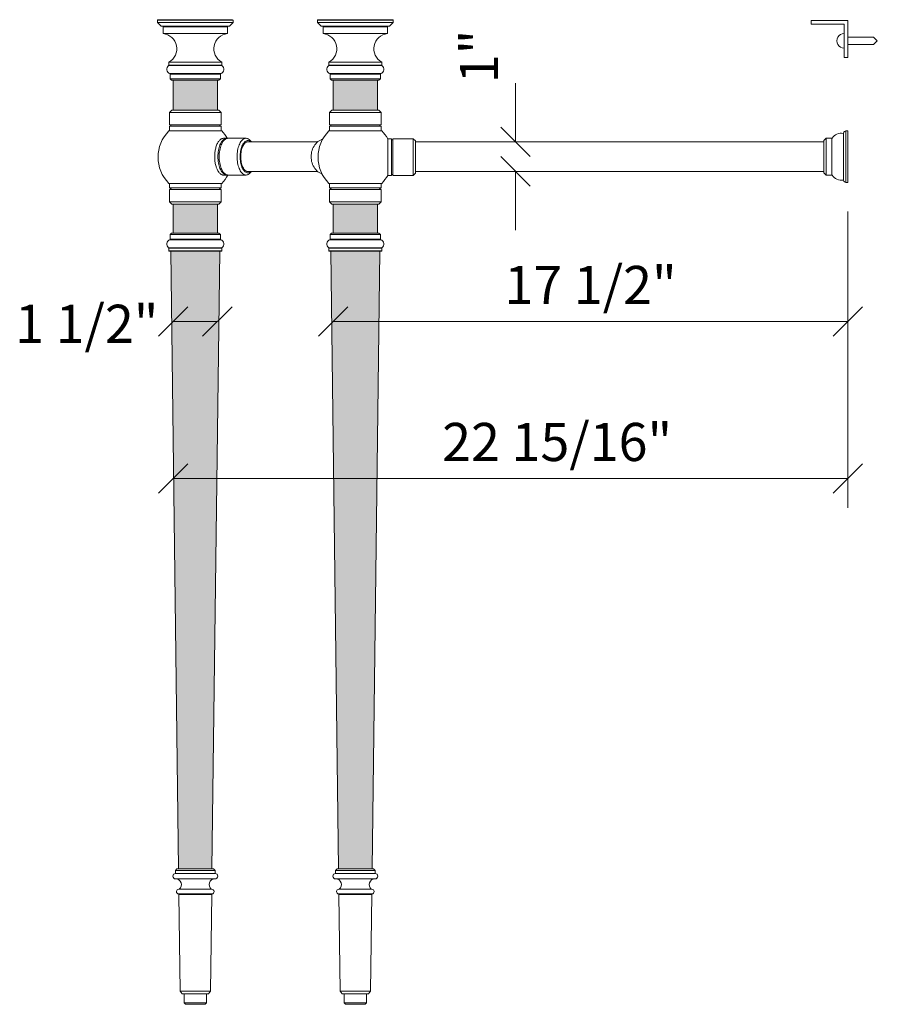
# Model space of a CAD drawing. Units: millimetres. Extents: x 71.3 to 161.3, y -17.4 to 75.2.
# Drawn here: x 132.1 to 161.3, y -16.9 to 16.6 of the extents above; entities that cross this region are included whole.
import ezdxf
from ezdxf.enums import TextEntityAlignment as Align

# ---------------------------------------------------------------- set-up
doc = ezdxf.new("R2010")
doc.units = ezdxf.units.MM
doc.layers.add('Untitled', color=7, linetype='Continuous')
doc.styles.add('ARIAL_400_0', font='txt', dxfattribs={"height": 1.296875})

# ---------------------------------------------------------------- blocks, each defined once
blk = doc.blocks.new('Block1262')
at = {"layer": 'Untitled', "color": 7, "lineweight": 5}
for p, q in [((17.5, 1), (17.5, 1)), ((0.5, 0.5), (-0.5, -0.5)), ((18, 0.5), (17, -0.5)), ((0, 0), (17.5, 0))]:
    blk.add_line(p, q, dxfattribs=at)
at = {"layer": 'Untitled', "color": 7, "style": 'ARIAL_400_0'}
blk.add_text('17 1/2"', height=1.296875, dxfattribs=at).set_placement((8.75, 0.597656), align=Align.CENTER)
blk = doc.blocks.new('Block2101')
at = {"layer": 'Untitled', "color": 7, "lineweight": 5}
for p, q in [((0, 9.092249), (0, -1)), ((-23.441692, -0.5), (-22.441692, 0.5)), ((-0.5, -0.5), (0.5, 0.5)), ((0, 0), (-22.941692, 0))]:
    blk.add_line(p, q, dxfattribs=at)
at = {"layer": 'Untitled', "color": 7, "style": 'ARIAL_400_0'}
blk.add_text('        22 15/16"', height=1.296875, dxfattribs=at).set_placement((-11.470846, 0.597656), align=Align.CENTER)
blk = doc.blocks.new('Block2102')
at = {"layer": 'Untitled', "color": 7, "lineweight": 5}
for p, q in [((0, 1), (0, 3)), ((-0.5, 1.5), (0.5, 0.5)), ((-0.5, 0.5), (0.5, -0.5)), ((0, 0), (0, -2))]:
    blk.add_line(p, q, dxfattribs=at)
at = {"layer": 'Untitled', "color": 7, "style": 'ARIAL_400_0'}
blk.add_text('1"', height=1.296875, rotation=90, dxfattribs=at).set_placement((-0.597656, 3))
blk = doc.blocks.new('Block2103')
at = {"layer": 'Untitled', "color": 7, "lineweight": 5}
for p, q in [((-2, -0.5), (-1, 0.5)), ((-0.5, -0.5), (0.5, 0.5)), ((0, 0), (-1.5, 0))]:
    blk.add_line(p, q, dxfattribs=at)

msp = doc.modelspace()

# ---------------------------------------------------------------- hatches: boundary and pattern name
at = {"layer": 'Untitled', "lineweight": 5}
for points in [[(137.343, 14.572), (138.843, 14.572), (138.843, 13.556), (137.343, 13.556), (137.343, 14.572)], [(142.784, 14.572), (144.284, 14.572), (144.284, 13.556), (142.784, 13.556), (142.784, 14.572)], [(137.343, 10.36), (138.843, 10.36), (138.843, 9.375), (137.343, 9.375), (137.343, 10.36)], [(142.784, 10.36), (144.284, 10.36), (144.284, 9.375), (142.784, 9.375), (142.784, 10.36)], [(138.928, 8.757), (137.257, 8.757), (137.524, -12.256), (138.661, -12.256), (138.928, 8.757), (138.928, 8.757)], [(144.37, 8.757), (142.699, 8.757), (142.966, -12.256), (144.103, -12.256), (144.37, 8.757), (144.37, 8.757)]]:
    msp.add_hatch(color=36, dxfattribs=at).paths.add_polyline_path(points, flags=0)

# ---------------------------------------------------------------- linework, layer by layer
at = {"layer": 'Untitled', "color": 7, "lineweight": 5}
for p, q in [((136.822, 16.634), (136.807, 16.619)), ((136.807, 16.541), (136.807, 16.619)), ((136.807, 16.619), (139.378, 16.619)), ((136.932, 16.416), (136.807, 16.541)), ((136.807, 16.541), (139.378, 16.541)), ((136.822, 16.634), (139.363, 16.634)), ((136.979, 16.416), (136.932, 16.416)), ((139.207, 16.416), (136.979, 16.416)), ((139.253, 16.416), (139.207, 16.416)), ((139.253, 16.416), (139.378, 16.541)), ((139.378, 16.619), (139.363, 16.634)), ((139.378, 16.619), (139.378, 16.541)), ((142.264, 16.634), (142.249, 16.619)), ((142.249, 16.541), (142.249, 16.619)), ((142.249, 16.619), (144.82, 16.619)), ((142.374, 16.416), (142.249, 16.541)), ((142.249, 16.541), (144.82, 16.541)), ((142.264, 16.634), (144.805, 16.634)), ((142.421, 16.416), (142.374, 16.416)), ((144.648, 16.416), (142.421, 16.416)), ((144.695, 16.416), (144.648, 16.416)), ((144.695, 16.416), (144.82, 16.541)), ((144.82, 16.619), (144.805, 16.634)), ((144.82, 16.619), (144.82, 16.541)), ((160.284, 16.603), (159.034, 16.603)), ((159.034, 16.603), (159.034, 16.478)), ((159.034, 16.478), (160.159, 16.478)), ((160.159, 16.478), (160.159, 15.353)), ((160.284, 15.353), (160.284, 16.603)), ((136.999, 16.396), (136.999, 16.162)), ((139.187, 16.396), (136.999, 16.396)), ((136.999, 16.162), (139.187, 16.162)), ((139.187, 16.396), (139.187, 16.162)), ((142.441, 16.396), (142.441, 16.162)), ((144.628, 16.396), (142.441, 16.396)), ((142.441, 16.162), (144.628, 16.162)), ((144.628, 16.396), (144.628, 16.162)), ((160.284, 16.04), (161.159, 16.04)), ((160.284, 15.79), (161.159, 15.79)), ((161.284, 15.915), (161.159, 16.04)), ((161.284, 15.915), (161.159, 15.79)), ((137.193, 15.19), (138.993, 15.19)), ((137.193, 15.19), (137.193, 15.086)), ((138.993, 15.086), (137.193, 15.086)), ((138.993, 15.19), (138.993, 15.086)), ((142.634, 15.19), (144.434, 15.19)), ((142.634, 15.19), (142.634, 15.086)), ((144.434, 15.086), (142.634, 15.086)), ((144.434, 15.19), (144.434, 15.086)), ((160.159, 15.353), (160.284, 15.353)), ((138.999, 15.074), (137.186, 15.074)), ((138.958, 14.798), (137.227, 14.798)), ((138.948, 14.784), (137.238, 14.784)), ((137.238, 14.784), (137.238, 14.622)), ((138.948, 14.784), (138.948, 14.622)), ((144.441, 15.074), (142.628, 15.074)), ((144.4, 14.798), (142.669, 14.798)), ((144.389, 14.784), (142.679, 14.784)), ((142.679, 14.784), (142.679, 14.622)), ((144.389, 14.784), (144.389, 14.622)), ((138.948, 14.622), (137.238, 14.622)), ((137.288, 14.572), (137.238, 14.622)), ((137.288, 14.572), (138.898, 14.572)), ((137.343, 13.556), (137.343, 14.572)), ((138.843, 13.556), (138.843, 14.572)), ((138.948, 14.622), (138.898, 14.572)), ((144.389, 14.622), (142.679, 14.622)), ((142.729, 14.572), (142.679, 14.622)), ((142.729, 14.572), (144.339, 14.572)), ((142.784, 13.556), (142.784, 14.572)), ((144.284, 13.556), (144.284, 14.572)), ((144.389, 14.622), (144.339, 14.572)), ((137.218, 13.481), (137.293, 13.556)), ((137.218, 13.481), (138.968, 13.481)), ((137.218, 13.058), (137.218, 13.481)), ((138.892, 13.556), (137.293, 13.556)), ((137.293, 13.556), (138.893, 13.556)), ((137.293, 13.556), (138.893, 13.556)), ((138.968, 13.481), (138.893, 13.556)), ((138.968, 13.481), (138.968, 13.058)), ((142.659, 13.481), (142.734, 13.556)), ((142.659, 13.481), (144.409, 13.481)), ((142.659, 13.058), (142.659, 13.481)), ((142.734, 13.556), (144.334, 13.556)), ((144.334, 13.556), (142.734, 13.556)), ((144.409, 13.481), (144.334, 13.556)), ((144.409, 13.481), (144.409, 13.058)), ((137.195, 12.85), (138.99, 12.85)), ((138.968, 13.058), (137.218, 13.058)), ((137.268, 13.033), (137.218, 13.058)), ((137.268, 13.033), (137.218, 13.008)), ((137.218, 12.85), (137.218, 13.008)), ((138.968, 13.008), (137.218, 13.008)), ((138.918, 13.033), (138.968, 13.058)), ((138.918, 13.033), (138.968, 13.008)), ((138.968, 13.008), (138.968, 12.85)), ((142.637, 12.85), (144.432, 12.85)), ((144.409, 13.058), (142.659, 13.058)), ((142.709, 13.033), (142.659, 13.058)), ((142.709, 13.033), (142.659, 13.008)), ((144.409, 13.008), (142.659, 13.008)), ((142.659, 12.85), (142.659, 13.008)), ((144.359, 13.033), (144.409, 13.058)), ((144.359, 13.033), (144.409, 13.008)), ((144.409, 13.008), (144.409, 12.85)), ((160.137, 11.172), (160.137, 12.775)), ((160.269, 12.849), (160.218, 12.849)), ((160.218, 11.099), (160.218, 12.849)), ((160.284, 11.114), (160.284, 12.834)), ((138.841, 12.416), (138.831, 12.394)), ((138.844, 12.422), (138.841, 12.416)), ((138.858, 12.449), (138.844, 12.422)), ((138.873, 12.473), (138.858, 12.449)), ((138.882, 12.485), (138.873, 12.473)), ((138.882, 12.485), (138.883, 12.487)), ((138.889, 12.495), (138.883, 12.487)), ((138.905, 12.516), (138.889, 12.495)), ((138.921, 12.534), (138.905, 12.516)), ((138.938, 12.55), (138.921, 12.534)), ((138.95, 12.416), (138.933, 12.375)), ((138.956, 12.564), (138.938, 12.55)), ((138.97, 12.452), (138.95, 12.416)), ((138.974, 12.576), (138.957, 12.565)), ((138.991, 12.486), (138.97, 12.452)), ((138.992, 12.585), (138.974, 12.576)), ((138.994, 12.416), (138.976, 12.375)), ((139.013, 12.515), (138.991, 12.486)), ((138.992, 12.585), (139.011, 12.592)), ((139.014, 12.452), (138.994, 12.416)), ((139.028, 12.596), (139.011, 12.592)), ((139.037, 12.54), (139.013, 12.515)), ((139.035, 12.486), (139.014, 12.452)), ((139.048, 12.598), (139.03, 12.596)), ((139.057, 12.515), (139.035, 12.486)), ((139.061, 12.561), (139.037, 12.54)), ((139.055, 12.598), (139.048, 12.598)), ((139.055, 12.598), (139.165, 12.599)), ((139.08, 12.54), (139.057, 12.515)), ((139.086, 12.577), (139.061, 12.561)), ((139.105, 12.561), (139.08, 12.54)), ((139.112, 12.589), (139.086, 12.577)), ((139.13, 12.577), (139.105, 12.561)), ((139.138, 12.596), (139.112, 12.589)), ((139.156, 12.589), (139.13, 12.577)), ((139.165, 12.599), (139.138, 12.596)), ((139.182, 12.596), (139.156, 12.589)), ((139.182, 12.596), (139.165, 12.599)), ((139.182, 12.596), (139.193, 12.597)), ((139.208, 12.599), (139.193, 12.597)), ((139.818, 12.599), (139.208, 12.599)), ((139.586, 12.375), (139.604, 12.416)), ((139.604, 12.416), (139.623, 12.452)), ((139.623, 12.452), (139.644, 12.486)), ((139.644, 12.486), (139.667, 12.515)), ((139.667, 12.515), (139.69, 12.54)), ((139.69, 12.54), (139.714, 12.561)), ((139.731, 12.424), (139.712, 12.395)), ((139.714, 12.561), (139.74, 12.577)), ((139.75, 12.45), (139.731, 12.424)), ((139.74, 12.577), (139.765, 12.589)), ((139.768, 12.419), (139.748, 12.393)), ((139.771, 12.472), (139.75, 12.45)), ((139.765, 12.589), (139.792, 12.596)), ((139.79, 12.44), (139.768, 12.419)), ((139.792, 12.49), (139.771, 12.472)), ((139.813, 12.457), (139.79, 12.44)), ((139.792, 12.596), (139.818, 12.599)), ((139.815, 12.505), (139.792, 12.49)), ((139.836, 12.469), (139.813, 12.457)), ((139.837, 12.515), (139.815, 12.505)), ((139.818, 12.599), (139.844, 12.596)), ((139.851, 12.474), (139.836, 12.469)), ((139.86, 12.521), (139.837, 12.515)), ((139.844, 12.596), (139.871, 12.589)), ((139.86, 12.476), (139.851, 12.474)), ((139.916, 12.474), (139.851, 12.474)), ((139.884, 12.524), (139.86, 12.521)), ((139.884, 12.479), (139.86, 12.476)), ((139.871, 12.589), (139.896, 12.577)), ((139.907, 12.521), (139.884, 12.524)), ((139.908, 12.476), (139.884, 12.479)), ((139.896, 12.577), (139.922, 12.561)), ((139.93, 12.515), (139.907, 12.521)), ((139.916, 12.474), (139.908, 12.476)), ((139.995, 12.474), (139.916, 12.474)), ((139.922, 12.561), (139.946, 12.54)), ((139.953, 12.505), (139.93, 12.515)), ((139.946, 12.54), (139.97, 12.515)), ((139.975, 12.49), (139.953, 12.505)), ((139.992, 12.486), (139.97, 12.515)), ((139.995, 12.474), (139.975, 12.49)), ((140.001, 12.474), (139.992, 12.486)), ((140.001, 12.474), (139.995, 12.474)), ((140.001, 12.474), (142.251, 12.474)), ((142.192, 12.416), (142.16, 12.375)), ((142.227, 12.452), (142.192, 12.416)), ((142.251, 12.474), (142.227, 12.452)), ((142.265, 12.486), (142.251, 12.474)), ((142.305, 12.515), (142.265, 12.486)), ((142.347, 12.54), (142.305, 12.515)), ((142.391, 12.561), (142.347, 12.54)), ((142.429, 12.575), (142.391, 12.561)), ((144.635, 12.583), (144.635, 11.333)), ((144.635, 12.583), (144.76, 12.583)), ((144.76, 12.583), (144.76, 11.333)), ((144.76, 12.583), (144.785, 12.533)), ((144.785, 12.533), (144.81, 12.583)), ((144.81, 12.583), (144.81, 11.333)), ((144.81, 12.583), (145.507, 12.583)), ((145.507, 12.583), (145.507, 11.333)), ((145.582, 12.508), (145.507, 12.583)), ((145.582, 12.508), (145.582, 11.408)), ((145.582, 12.474), (159.472, 12.474)), ((159.542, 12.599), (159.472, 12.529)), ((159.472, 12.529), (159.472, 11.419)), ((159.472, 12.474), (159.472, 11.474)), ((159.542, 12.599), (159.744, 12.599)), ((159.542, 11.349), (159.542, 12.599)), ((159.744, 11.349), (159.744, 12.599)), ((138.757, 12.085), (138.754, 12.046)), ((138.761, 12.123), (138.757, 12.085)), ((138.766, 12.16), (138.761, 12.123)), ((138.766, 12.16), (138.772, 12.197)), ((138.78, 12.233), (138.772, 12.197)), ((138.788, 12.268), (138.78, 12.233)), ((138.788, 12.268), (138.797, 12.301)), ((138.808, 12.334), (138.797, 12.301)), ((138.819, 12.365), (138.808, 12.334)), ((138.831, 12.394), (138.819, 12.365)), ((138.866, 12.082), (138.863, 12.028)), ((138.872, 12.135), (138.866, 12.082)), ((138.88, 12.187), (138.872, 12.135)), ((138.89, 12.238), (138.88, 12.187)), ((138.902, 12.286), (138.89, 12.238)), ((138.917, 12.332), (138.902, 12.286)), ((138.91, 12.082), (138.907, 12.028)), ((138.916, 12.135), (138.91, 12.082)), ((138.924, 12.187), (138.916, 12.135)), ((138.933, 12.375), (138.917, 12.332)), ((138.934, 12.238), (138.924, 12.187)), ((138.946, 12.286), (138.934, 12.238)), ((138.96, 12.332), (138.946, 12.286)), ((138.976, 12.375), (138.96, 12.332)), ((139.516, 12.028), (139.52, 12.082)), ((139.52, 12.082), (139.525, 12.135)), ((139.525, 12.135), (139.533, 12.187)), ((139.533, 12.187), (139.543, 12.238)), ((139.543, 12.238), (139.556, 12.286)), ((139.556, 12.286), (139.57, 12.332)), ((139.57, 12.332), (139.586, 12.375)), ((139.621, 12.069), (139.618, 12.021)), ((139.626, 12.116), (139.621, 12.069)), ((139.633, 12.162), (139.626, 12.116)), ((139.642, 12.206), (139.633, 12.162)), ((139.644, 12.072), (139.64, 12.023)), ((139.653, 12.249), (139.642, 12.206)), ((139.649, 12.12), (139.644, 12.072)), ((139.657, 12.167), (139.649, 12.12)), ((139.665, 12.289), (139.653, 12.249)), ((139.668, 12.212), (139.657, 12.167)), ((139.679, 12.327), (139.665, 12.289)), ((139.68, 12.254), (139.668, 12.212)), ((139.695, 12.362), (139.679, 12.327)), ((139.694, 12.294), (139.68, 12.254)), ((139.711, 12.331), (139.694, 12.294)), ((139.712, 12.395), (139.695, 12.362)), ((139.728, 12.364), (139.711, 12.331)), ((139.748, 12.393), (139.728, 12.364)), ((142.04, 12.082), (142.034, 12.028)), ((142.05, 12.135), (142.04, 12.082)), ((142.065, 12.187), (142.05, 12.135)), ((142.083, 12.238), (142.065, 12.187)), ((142.105, 12.286), (142.083, 12.238)), ((142.131, 12.332), (142.105, 12.286)), ((142.16, 12.375), (142.131, 12.332)), ((138.753, 12.008), (138.752, 11.969)), ((138.752, 11.969), (138.753, 11.93)), ((138.753, 12.008), (138.754, 12.046)), ((138.755, 11.891), (138.753, 11.93)), ((138.755, 11.891), (138.758, 11.853)), ((138.758, 11.853), (138.762, 11.815)), ((138.762, 11.815), (138.768, 11.778)), ((138.774, 11.741), (138.768, 11.778)), ((138.774, 11.741), (138.782, 11.706)), ((138.863, 12.028), (138.862, 11.974)), ((138.862, 11.974), (138.863, 11.919)), ((138.863, 11.919), (138.866, 11.865)), ((138.866, 11.865), (138.872, 11.812)), ((138.872, 11.812), (138.88, 11.76)), ((138.88, 11.76), (138.89, 11.709)), ((138.907, 12.028), (138.905, 11.974)), ((138.905, 11.974), (138.907, 11.919)), ((138.907, 11.919), (138.91, 11.865)), ((138.91, 11.865), (138.916, 11.812)), ((138.916, 11.812), (138.924, 11.76)), ((138.924, 11.76), (138.934, 11.709)), ((139.515, 11.974), (139.516, 12.028)), ((139.516, 11.919), (139.515, 11.974)), ((139.52, 11.865), (139.516, 11.919)), ((139.525, 11.812), (139.52, 11.865)), ((139.533, 11.76), (139.525, 11.812)), ((139.543, 11.709), (139.533, 11.76)), ((139.618, 12.021), (139.617, 11.974)), ((139.617, 11.974), (139.618, 11.926)), ((139.618, 11.926), (139.621, 11.878)), ((139.621, 11.878), (139.626, 11.831)), ((139.626, 11.831), (139.633, 11.785)), ((139.633, 11.785), (139.642, 11.741)), ((139.64, 12.023), (139.639, 11.974)), ((139.639, 11.974), (139.64, 11.924)), ((139.64, 11.924), (139.644, 11.875)), ((139.642, 11.741), (139.653, 11.699)), ((139.644, 11.875), (139.649, 11.827)), ((139.649, 11.827), (139.657, 11.78)), ((139.657, 11.78), (139.668, 11.736)), ((139.668, 11.736), (139.68, 11.693)), ((142.034, 12.028), (142.032, 11.974)), ((142.032, 11.974), (142.034, 11.919)), ((142.034, 11.919), (142.04, 11.865)), ((142.04, 11.865), (142.05, 11.812)), ((142.05, 11.812), (142.065, 11.76)), ((142.065, 11.76), (142.083, 11.709)), ((138.782, 11.706), (138.79, 11.671)), ((138.8, 11.638), (138.79, 11.671)), ((138.8, 11.638), (138.807, 11.615)), ((138.807, 11.614), (138.807, 11.615)), ((138.822, 11.575), (138.807, 11.614)), ((138.822, 11.575), (138.835, 11.546)), ((138.848, 11.518), (138.835, 11.546)), ((138.848, 11.518), (138.862, 11.492)), ((138.862, 11.492), (138.877, 11.469)), ((138.877, 11.469), (138.882, 11.462)), ((138.883, 11.46), (138.882, 11.462)), ((138.884, 11.459), (138.883, 11.46)), ((138.884, 11.459), (138.892, 11.447)), ((138.89, 11.709), (138.902, 11.661)), ((138.892, 11.447), (138.909, 11.427)), ((138.902, 11.661), (138.917, 11.615)), ((138.909, 11.427), (138.925, 11.409)), ((138.917, 11.615), (138.933, 11.572)), ((138.925, 11.409), (138.943, 11.393)), ((138.933, 11.572), (138.95, 11.532)), ((138.934, 11.709), (138.946, 11.661)), ((138.943, 11.393), (138.952, 11.387)), ((138.946, 11.661), (138.96, 11.615)), ((138.95, 11.532), (138.97, 11.495)), ((138.96, 11.615), (138.976, 11.572)), ((138.97, 11.495), (138.991, 11.462)), ((138.976, 11.572), (138.994, 11.532)), ((138.991, 11.462), (139.013, 11.432)), ((138.994, 11.532), (139.014, 11.495)), ((139.013, 11.432), (139.037, 11.407)), ((139.014, 11.495), (139.035, 11.462)), ((139.035, 11.462), (139.057, 11.432)), ((139.037, 11.407), (139.061, 11.386)), ((139.057, 11.432), (139.08, 11.407)), ((139.08, 11.407), (139.105, 11.386)), ((139.556, 11.661), (139.543, 11.709)), ((139.57, 11.615), (139.556, 11.661)), ((139.586, 11.572), (139.57, 11.615)), ((139.604, 11.532), (139.586, 11.572)), ((139.623, 11.495), (139.604, 11.532)), ((139.644, 11.462), (139.623, 11.495)), ((139.667, 11.432), (139.644, 11.462)), ((139.653, 11.699), (139.665, 11.658)), ((139.665, 11.658), (139.679, 11.62)), ((139.69, 11.407), (139.667, 11.432)), ((139.679, 11.62), (139.695, 11.585)), ((139.68, 11.693), (139.694, 11.653)), ((139.714, 11.386), (139.69, 11.407)), ((139.694, 11.653), (139.711, 11.616)), ((139.695, 11.585), (139.712, 11.552)), ((139.711, 11.616), (139.728, 11.583)), ((139.712, 11.552), (139.731, 11.523)), ((139.728, 11.583), (139.748, 11.554)), ((139.731, 11.523), (139.75, 11.497)), ((139.748, 11.554), (139.768, 11.528)), ((139.75, 11.497), (139.771, 11.475)), ((139.768, 11.528), (139.79, 11.507)), ((139.771, 11.475), (139.792, 11.457)), ((139.79, 11.507), (139.813, 11.49)), ((139.792, 11.457), (139.815, 11.442)), ((139.813, 11.49), (139.836, 11.478)), ((139.815, 11.442), (139.837, 11.432)), ((139.836, 11.478), (139.851, 11.474)), ((139.837, 11.432), (139.86, 11.426)), ((139.851, 11.474), (139.86, 11.471)), ((139.916, 11.474), (139.851, 11.474)), ((139.86, 11.471), (139.884, 11.469)), ((139.86, 11.426), (139.884, 11.424)), ((139.884, 11.469), (139.908, 11.471)), ((139.884, 11.424), (139.907, 11.426)), ((139.907, 11.426), (139.93, 11.432)), ((139.908, 11.471), (139.916, 11.474)), ((139.995, 11.474), (139.916, 11.474)), ((139.946, 11.407), (139.922, 11.386)), ((139.93, 11.432), (139.953, 11.442)), ((139.97, 11.432), (139.946, 11.407)), ((139.953, 11.442), (139.975, 11.457)), ((139.992, 11.462), (139.97, 11.432)), ((139.975, 11.457), (139.995, 11.474)), ((140.001, 11.474), (139.992, 11.462)), ((140.001, 11.474), (139.995, 11.474)), ((140.001, 11.474), (142.251, 11.474)), ((142.083, 11.709), (142.105, 11.661)), ((142.105, 11.661), (142.131, 11.615)), ((142.131, 11.615), (142.16, 11.572)), ((142.16, 11.572), (142.192, 11.532)), ((142.192, 11.532), (142.227, 11.495)), ((142.227, 11.495), (142.251, 11.474)), ((142.251, 11.474), (142.265, 11.462)), ((142.265, 11.462), (142.305, 11.432)), ((142.305, 11.432), (142.347, 11.407)), ((142.347, 11.407), (142.391, 11.386)), ((145.507, 11.333), (145.582, 11.408)), ((145.582, 11.474), (159.472, 11.474)), ((159.472, 11.419), (159.542, 11.349)), ((138.99, 11.066), (137.195, 11.066)), ((137.218, 11.066), (137.218, 10.908)), ((138.952, 11.387), (138.957, 11.382)), ((138.957, 11.382), (138.96, 11.38)), ((138.96, 11.38), (138.977, 11.37)), ((138.968, 10.908), (138.968, 11.066)), ((138.977, 11.37), (138.978, 11.369)), ((138.978, 11.369), (138.997, 11.36)), ((139.015, 11.354), (138.997, 11.36)), ((139.015, 11.354), (139.034, 11.35)), ((139.034, 11.35), (139.053, 11.349)), ((139.053, 11.349), (139.055, 11.349)), ((139.055, 11.349), (139.165, 11.349)), ((139.061, 11.386), (139.086, 11.37)), ((139.086, 11.37), (139.112, 11.358)), ((139.105, 11.386), (139.13, 11.37)), ((139.112, 11.358), (139.138, 11.351)), ((139.13, 11.37), (139.156, 11.358)), ((139.138, 11.351), (139.165, 11.349)), ((139.156, 11.358), (139.182, 11.351)), ((139.165, 11.349), (139.182, 11.351)), ((139.182, 11.351), (139.193, 11.35)), ((139.193, 11.35), (139.208, 11.349)), ((139.818, 11.349), (139.208, 11.349)), ((139.74, 11.37), (139.714, 11.386)), ((139.765, 11.358), (139.74, 11.37)), ((139.792, 11.351), (139.765, 11.358)), ((139.818, 11.349), (139.792, 11.351)), ((139.844, 11.351), (139.818, 11.349)), ((139.871, 11.358), (139.844, 11.351)), ((139.896, 11.37), (139.871, 11.358)), ((139.922, 11.386), (139.896, 11.37)), ((142.391, 11.386), (142.408, 11.38)), ((144.432, 11.066), (142.637, 11.066)), ((142.659, 11.066), (142.659, 10.908)), ((144.409, 10.908), (144.409, 11.066)), ((144.76, 11.333), (144.635, 11.333)), ((144.76, 11.333), (144.785, 11.383)), ((144.785, 11.383), (144.81, 11.333)), ((145.507, 11.333), (144.81, 11.333)), ((159.542, 11.349), (159.744, 11.349)), ((160.218, 11.099), (160.269, 11.099)), ((138.968, 10.908), (137.218, 10.908)), ((137.268, 10.883), (137.218, 10.908)), ((137.268, 10.883), (137.218, 10.858)), ((138.968, 10.858), (137.218, 10.858)), ((137.218, 10.858), (137.218, 10.435)), ((138.918, 10.883), (138.968, 10.908)), ((138.918, 10.883), (138.968, 10.858)), ((138.968, 10.435), (138.968, 10.858)), ((144.409, 10.908), (142.659, 10.908)), ((142.709, 10.883), (142.659, 10.908)), ((142.709, 10.883), (142.659, 10.858)), ((142.659, 10.858), (142.659, 10.435)), ((144.409, 10.858), (142.659, 10.858)), ((144.359, 10.883), (144.409, 10.908)), ((144.359, 10.883), (144.409, 10.858)), ((144.409, 10.435), (144.409, 10.858)), ((137.218, 10.435), (138.968, 10.435)), ((137.218, 10.435), (137.293, 10.36)), ((138.968, 10.435), (138.893, 10.36)), ((142.659, 10.435), (144.409, 10.435)), ((142.659, 10.435), (142.734, 10.36)), ((144.409, 10.435), (144.334, 10.36)), ((137.293, 10.36), (138.893, 10.36)), ((137.343, 10.36), (138.843, 10.36)), ((137.343, 10.36), (138.843, 10.36)), ((137.343, 9.375), (137.343, 10.36)), ((138.843, 9.375), (138.843, 10.36)), ((142.734, 10.36), (144.334, 10.36)), ((142.784, 10.36), (144.284, 10.36)), ((142.784, 10.36), (144.284, 10.36)), ((142.784, 9.375), (142.784, 10.36)), ((144.284, 9.375), (144.284, 10.36)), ((137.227, 9.149), (138.958, 9.149)), ((137.238, 9.325), (137.288, 9.375)), ((137.238, 9.163), (137.238, 9.325)), ((137.238, 9.325), (138.948, 9.325)), ((137.238, 9.163), (138.948, 9.163)), ((137.343, 9.375), (137.288, 9.375)), ((138.843, 9.375), (137.343, 9.375)), ((138.898, 9.375), (138.843, 9.375)), ((138.898, 9.375), (138.948, 9.325)), ((138.948, 9.163), (138.948, 9.325)), ((142.669, 9.149), (144.4, 9.149)), ((142.679, 9.325), (142.729, 9.375)), ((142.679, 9.163), (142.679, 9.325)), ((142.679, 9.325), (144.389, 9.325)), ((142.679, 9.163), (144.389, 9.163)), ((142.784, 9.375), (142.729, 9.375)), ((144.284, 9.375), (142.784, 9.375)), ((144.339, 9.375), (144.284, 9.375)), ((144.339, 9.375), (144.389, 9.325)), ((144.389, 9.163), (144.389, 9.325)), ((137.186, 8.873), (138.999, 8.873)), ((137.193, 8.767), (137.193, 8.861)), ((137.193, 8.861), (138.993, 8.861)), ((137.203, 8.757), (137.193, 8.767)), ((137.193, 8.767), (138.993, 8.767)), ((137.203, 8.757), (137.257, 8.757)), ((137.257, 8.757), (137.524, -12.256)), ((137.257, 8.757), (138.928, 8.757)), ((138.661, -12.256), (138.928, 8.757)), ((138.928, 8.757), (138.983, 8.757)), ((138.993, 8.767), (138.983, 8.757)), ((138.993, 8.767), (138.993, 8.861)), ((142.628, 8.873), (144.441, 8.873)), ((142.634, 8.767), (142.634, 8.861)), ((142.634, 8.861), (144.434, 8.861)), ((142.644, 8.757), (142.634, 8.767)), ((142.634, 8.767), (144.434, 8.767)), ((142.644, 8.757), (142.699, 8.757)), ((142.699, 8.757), (142.966, -12.256)), ((142.699, 8.757), (144.37, 8.757)), ((144.103, -12.256), (144.37, 8.757)), ((144.37, 8.757), (144.424, 8.757)), ((144.434, 8.767), (144.424, 8.757)), ((144.434, 8.767), (144.434, 8.861)), ((137.415, -12.311), (137.47, -12.256)), ((137.415, -12.311), (137.417, -12.411)), ((137.415, -12.311), (138.77, -12.311)), ((137.47, -12.256), (138.715, -12.256)), ((138.77, -12.311), (138.715, -12.256)), ((138.77, -12.311), (138.769, -12.411)), ((142.857, -12.311), (142.912, -12.256)), ((142.857, -12.311), (142.858, -12.411)), ((142.857, -12.311), (144.212, -12.311)), ((142.912, -12.256), (144.157, -12.256)), ((144.212, -12.311), (144.157, -12.256)), ((144.212, -12.311), (144.211, -12.411)), ((137.417, -12.411), (138.769, -12.411)), ((137.424, -12.598), (138.761, -12.598)), ((142.858, -12.411), (144.211, -12.411)), ((142.866, -12.598), (144.203, -12.598)), ((137.533, -12.953), (138.652, -12.953)), ((138.637, -12.95), (137.548, -12.95)), ((142.975, -12.953), (144.094, -12.953)), ((144.079, -12.95), (142.99, -12.95)), ((138.663, -13.112), (137.523, -13.112)), ((137.535, -13.127), (137.577, -16.413)), ((137.535, -13.127), (138.65, -13.127)), ((138.608, -16.413), (138.65, -13.127)), ((144.104, -13.112), (142.964, -13.112)), ((142.977, -13.127), (143.019, -16.413)), ((142.977, -13.127), (144.092, -13.127)), ((144.05, -16.413), (144.092, -13.127)), ((137.577, -16.413), (137.641, -16.506)), ((137.577, -16.413), (138.608, -16.413)), ((138.608, -16.413), (138.544, -16.506)), ((143.019, -16.413), (143.083, -16.506)), ((143.019, -16.413), (144.05, -16.413)), ((144.05, -16.413), (143.986, -16.506)), ((137.641, -16.506), (138.544, -16.506)), ((137.709, -16.506), (137.709, -16.816)), ((138.477, -16.816), (138.477, -16.506)), ((143.083, -16.506), (143.986, -16.506)), ((143.15, -16.506), (143.15, -16.816)), ((143.918, -16.816), (143.918, -16.506)), ((137.759, -16.866), (137.709, -16.816)), ((137.709, -16.816), (138.477, -16.816)), ((137.759, -16.866), (138.427, -16.866)), ((138.427, -16.866), (138.477, -16.816)), ((143.2, -16.866), (143.15, -16.816)), ((143.15, -16.816), (143.918, -16.816)), ((143.2, -16.866), (143.868, -16.866)), ((143.868, -16.866), (143.918, -16.816))]:
    msp.add_line(p, q, dxfattribs=at)
at = {"layer": 'Untitled', "color": 36, "lineweight": 5}
for points in [[(137.343, 14.572), (138.843, 14.572), (138.843, 13.556), (137.343, 13.556), (137.343, 14.572)], [(142.784, 14.572), (144.284, 14.572), (144.284, 13.556), (142.784, 13.556), (142.784, 14.572)], [(137.343, 10.36), (138.843, 10.36), (138.843, 9.375), (137.343, 9.375), (137.343, 10.36)], [(142.784, 10.36), (144.284, 10.36), (144.284, 9.375), (142.784, 9.375), (142.784, 10.36)], [(138.928, 8.757), (137.257, 8.757), (137.524, -12.256), (138.661, -12.256), (138.928, 8.757), (138.928, 8.757)], [(144.37, 8.757), (142.699, 8.757), (142.966, -12.256), (144.103, -12.256), (144.37, 8.757), (144.37, 8.757)]]:
    msp.add_lwpolyline(points, close=True, dxfattribs=at)
at = {"layer": 'Untitled', "color": 7, "lineweight": 5}
for centre, major_axis, start_param, end_param in [((136.979, 16.396), (0.02, 0), 0, 1.570796), ((139.207, 16.396), (0.02, 0), 1.570796, 3.141593), ((142.421, 16.396), (0.02, 0), 0, 1.570796), ((144.648, 16.396), (0.02, 0), 1.570796, 3.141593), ((136.946, 15.646), (0.518, 0), 5.208095, 7.751867), ((139.239, 15.646), (0.518, 0), 1.672911, 4.216683), ((142.388, 15.646), (0.518, 0), 5.208095, 7.751867), ((144.681, 15.646), (0.518, 0), 1.672911, 4.216683), ((160.159, 15.915), (0.25, 0), 1.570796, 4.712389), ((137.178, 15.086), (0.015, 0), 5.329491, 6.283185), ((139.008, 15.086), (0.015, 0), 3.141593, 4.095287), ((142.619, 15.086), (0.015, 0), 5.329491, 6.283185), ((144.449, 15.086), (0.015, 0), 3.141593, 4.095287), ((137.277, 14.946), (0.156, 0), 2.187898, 4.391202), ((137.223, 14.784), (0.015, 0), 0, 1.249609), ((138.963, 14.784), (0.015, 0), 1.891984, 3.141593), ((138.909, 14.946), (0.156, 0), 5.033576, 7.23688), ((142.719, 14.946), (0.156, 0), 2.187898, 4.391202), ((142.664, 14.784), (0.015, 0), 0, 1.249609), ((144.404, 14.784), (0.015, 0), 1.891984, 3.141593), ((144.35, 14.946), (0.156, 0), 5.033576, 7.23688), ((138.093, 11.958), (1.265, 0), 2.359167, 3.924018), ((138.093, 11.958), (1.266, 0), 0.529064, 0.782425), ((143.534, 11.958), (1.265, 0), 2.359167, 3.924018), ((143.534, 11.958), (1.266, 0), 0.516542, 0.782425), ((160.066, 12.386), (0.386, 0), 1.410742, 2.556762), ((160.127, 12.776), (0.00984, 0), 4.7221, 6.177969), ((160.219, 12.767), (0.082, 0), 1.57313, 3.036377), ((160.269, 12.834), (0.015, 0), 0, 1.570796), ((138.093, 11.958), (1.266, 0), 5.50076, 5.780903), ((143.534, 11.958), (1.266, 0), 5.50076, 5.766644), ((160.066, 11.561), (0.386, 0), 3.726423, 4.872443), ((160.127, 11.171), (0.00984, 0), 0.105216, 1.561086), ((160.219, 11.181), (0.082, 0), 3.246808, 4.710056), ((160.269, 11.114), (0.015, 0), 4.712389, 6.283185), ((137.277, 9.001), (0.156, 0), 1.891984, 4.095287), ((137.223, 9.163), (0.015, 0), 5.033576, 6.283185), ((138.963, 9.163), (0.015, 0), 3.141593, 4.391202), ((138.909, 9.001), (0.156, 0), 5.329491, 7.532794), ((142.719, 9.001), (0.156, 0), 1.891984, 4.095287), ((142.664, 9.163), (0.015, 0), 5.033576, 6.283185), ((144.404, 9.163), (0.015, 0), 3.141593, 4.391202), ((144.35, 9.001), (0.156, 0), 5.329491, 7.532794), ((137.178, 8.861), (0.015, 0), 0, 0.953694), ((139.008, 8.861), (0.015, 0), 2.187898, 3.141593), ((142.619, 8.861), (0.015, 0), 0, 0.953694), ((144.449, 8.861), (0.015, 0), 2.187898, 3.141593), ((137.424, -12.505), (0.0937, 0), 1.65092, 4.71239), ((137.424, -12.796), (0.198, 0), 5.390783, 7.853982), ((138.761, -12.796), (0.198, 0), 1.570796, 4.033995), ((138.761, -12.505), (0.0938, 0), 4.712388, 7.773858), ((142.866, -12.505), (0.0937, 0), 1.65092, 4.71239), ((142.866, -12.796), (0.197, 0), 5.390783, 7.853982), ((144.203, -12.796), (0.198, 0), 1.570796, 4.033995), ((144.203, -12.505), (0.0938, 0), 4.712388, 7.773858), ((137.535, -13.033), (0.08, 0), 1.596207, 4.555692), ((137.539, -12.938), (0.015, 0), 4.712389, 5.390783), ((138.647, -12.938), (0.015, 0), 4.033995, 4.712389), ((138.65, -13.033), (0.08, 0), 4.869086, 7.828571), ((142.977, -13.033), (0.08, 0), 1.596207, 4.555692), ((142.98, -12.938), (0.015, 0), 4.712389, 5.390783), ((144.089, -12.938), (0.015, 0), 4.033995, 4.712389), ((144.092, -13.033), (0.08, 0), 4.869086, 7.828571), ((137.52, -13.127), (0.015, 0), 0.012705, 1.414099), ((138.665, -13.127), (0.015, 0), 1.727494, 3.128887), ((142.962, -13.127), (0.015, 0), 0.012705, 1.414099), ((144.107, -13.127), (0.015, 0), 1.727494, 3.128887)]:
    msp.add_ellipse(centre, major_axis=major_axis, ratio=1, start_param=start_param, end_param=end_param, dxfattribs=at)

# ---------------------------------------------------------------- block references
for name, p in [('Block2102', (148.985, 11.474)), ('Block2101', (160.284, 1.021)), ('Block1262', (142.784, 6.364)), ('Block2103', (138.843, 6.364))]:
    msp.add_blockref(name, p)

# ---------------------------------------------------------------- texts
at = {"layer": 'Untitled', "color": 7, "style": 'ARIAL_400_0'}
msp.add_text('1 1/2"', height=1.2969, dxfattribs=at).set_placement((131.966, 5.639))

doc.saveas('drawing.dxf')
